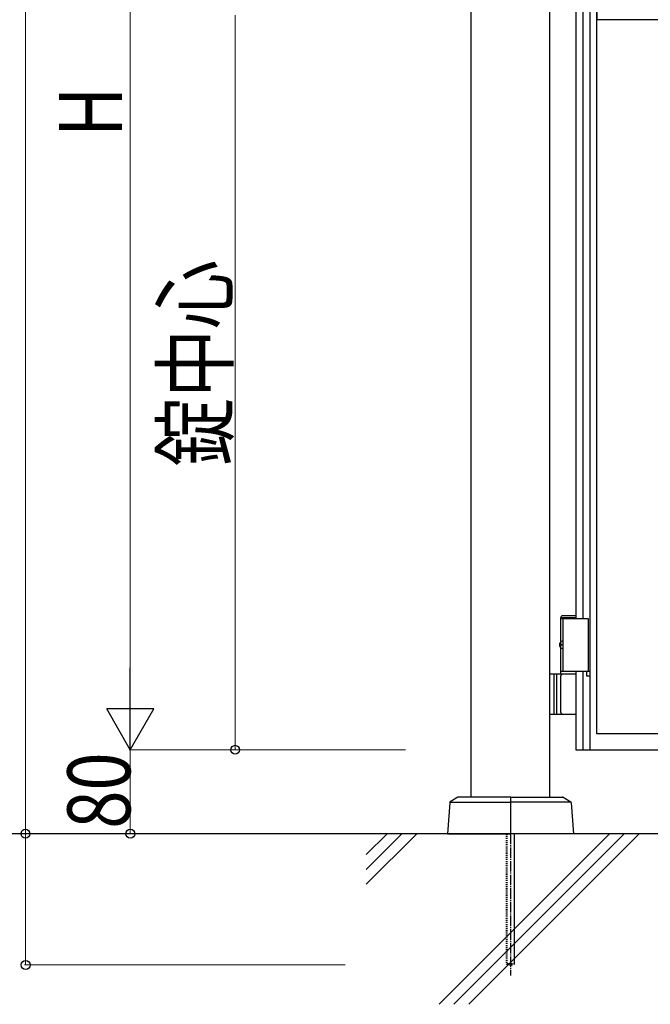
# Model space of a CAD drawing. Units: millimetres. Extents: x 0 to 8410, y 0 to 5940.
# Drawn here: x 2867 to 3468, y 2780 to 3718 of the extents above; entities that cross this region are included whole.
import ezdxf

# ---------------------------------------------------------------- set-up
doc = ezdxf.new("R2010")
doc.units = ezdxf.units.MM
doc.linetypes.add('YCENTER_1', pattern=[13, 10, -1, 1, -1])
doc.linetypes.add('YDOT_1', pattern=[2, 1, -1])
for name, color, linetype, lineweight in [('YKK_A1', 4, 'Continuous', 30), ('YKK_D', 6, 'Continuous', 13), ('YSS_K', 3, 'Continuous', 13)]:
    doc.layers.add(name, color=color, linetype=linetype, lineweight=lineweight)
doc.styles.add('text-b', font='extslim2.shx', dxfattribs={"width": 0.8, "bigfont": 'extfont2.shx'})

msp = doc.modelspace()

# ---------------------------------------------------------------- linework, layer by layer
at = {"layer": 'YKK_A1'}
for p, q in [((3297.02, 2977.33), (3297.02, 4238.83)), ((3372.02, 2977.33), (3372.02, 4238.83)), ((3382.52, 3148.33), (3383.67, 3150.33)), ((3382.52, 3148.33), (3397.02, 3148.33)), ((3382.52, 3125.3), (3382.52, 3148.33)), ((3382.52, 3147.33), (3408.52, 3147.33)), ((3383.67, 3150.33), (3397.02, 3150.33)), ((3384.52, 3147.33), (3384.52, 3097.33)), ((3408.52, 3147.33), (3408.52, 3097.33)), ((3382.46, 3124.43), (3381.87, 3124.43)), ((3382.46, 3120.23), (3381.87, 3120.23)), ((3382.52, 3094.33), (3382.52, 3119.36)), ((3383.48, 3122.75), (3382.89, 3122.75)), ((3383.48, 3121.91), (3382.89, 3121.91)), ((3382.52, 3097.33), (3408.52, 3097.33)), ((3397.02, 3094.33), (3372.02, 3094.33)), ((3376.02, 3094.33), (3376.02, 3056.33)), ((3378.52, 3094.33), (3378.52, 3056.33)), ((3382.52, 3057.83), (3382.52, 3092.83)), ((3372.02, 3056.33), (3397.02, 3056.33)), ((3284.27, 2977.17), (3277.05, 2972.6)), ((3334.02, 2977.33), (3284.81, 2977.33)), ((3334.52, 2976.83), (3334.52, 2942.83)), ((3334.52, 2976.83), (3334.52, 2942.83)), ((3335.02, 2977.33), (3384.23, 2977.33)), ((3384.76, 2977.17), (3391.99, 2972.6)), ((3276.58, 2971.82), (3274.52, 2942.33)), ((3277.76, 2972.33), (3334.52, 2972.33)), ((3391.28, 2972.33), (3334.52, 2972.33)), ((3392.46, 2971.82), (3394.52, 2942.33)), ((5578.02, 2942.33), (2704.55, 2942.33)), ((3274.52, 2942.33), (3334.02, 2942.33)), ((3394.52, 2942.33), (3335.02, 2942.33))]:
    msp.add_line(p, q, dxfattribs=at)
at = {"layer": 'YKK_A1', "linetype": 'Continuous', "ltscale": 0.5}
for p, q in [((3410.37, 4076.76), (3410.37, 3022.35)), ((3417.01, 3037.61), (3417.01, 4075.22)), ((3397.01, 3807.33), (3397.01, 3147.33)), ((3403.77, 3147.33), (3403.77, 3807.33)), ((3417.14, 3717.74), (3417.14, 3724.74)), ((4036.23, 3717.74), (3417.14, 3717.74)), ((3397.01, 3097.33), (3397.01, 3037.61)), ((3403.77, 3022.35), (3403.77, 3097.33)), ((3407.32, 3097.33), (3410.32, 3097.33)), ((3407.32, 3092.33), (3407.32, 3097.33)), ((3410.32, 3097.33), (3410.32, 3092.33)), ((3410.32, 3092.33), (3407.32, 3092.33)), ((3397.01, 3037.61), (3397.01, 3022.33)), ((4177.02, 3037.61), (3417.01, 3037.61)), ((3397.01, 3022.33), (4197.02, 3022.33))]:
    msp.add_line(p, q, dxfattribs=at)
at = {"layer": 'YKK_A1', "linetype": 'YDOT_1'}
for p, q in [((3330.52, 2942.33), (3330.52, 2818.33)), ((3331.06, 2942.33), (3331.06, 2817.79)), ((3337.98, 2942.33), (3337.98, 2817.79)), ((3338.52, 2818.33), (3338.52, 2942.33)), ((3338.52, 2818.33), (3330.52, 2818.33)), ((3330.52, 2818.33), (3331.52, 2817.33)), ((3331.52, 2817.33), (3337.52, 2817.33)), ((3338.52, 2818.33), (3337.52, 2817.33))]:
    msp.add_line(p, q, dxfattribs=at)
at = {"layer": 'YKK_A1', "linetype": 'YCENTER_1'}
msp.add_line((3334.52, 2942.33), (3334.52, 2807.33), dxfattribs=at)
at = {"layer": 'YKK_A1'}
for centre, radius, start, end in [((3384.02, 3092.83), 1.5, 90, 180), ((3384.02, 3057.83), 1.5, 180, 270), ((3284.81, 2976.33), 1, 90, 122.32299), ((3334.02, 2976.83), 0.5, 360, 90), ((3335.02, 2976.83), 0.5, 90, 180), ((3384.23, 2976.33), 1, 57.67701, 90), ((3277.58, 2971.76), 1, 122.32299, 176), ((3391.46, 2971.76), 1, 4, 57.67701), ((3334.02, 2942.83), 0.5, 270, 360), ((3335.02, 2942.83), 0.5, 180, 270)]:
    msp.add_arc(centre, radius, start, end, dxfattribs=at)
for centre, major_axis, start_param, end_param in [((3383.83, 3122.33), (0, -3.5), 2.857754, 6.567024), ((3388.06, 3122.33), (0, 9), 1.335292, 1.430335), ((3388.65, 3122.33), (0, 9), 1.335292, 1.430335), ((3388.06, 3122.33), (0, 9), 1.711258, 1.806301), ((3388.65, 3122.33), (0, 9), 1.711258, 1.806301), ((3389.84, 3122.33), (0, 9), 1.524113, 1.61748)]:
    msp.add_ellipse(centre, major_axis=major_axis, ratio=0.707107, start_param=start_param, end_param=end_param, dxfattribs=at)
for points, knots in [([(3381.75, 3123.59), (3381.75, 3123.53), (3381.73, 3123.43), (3381.68, 3123.27), (3381.62, 3123.12), (3381.54, 3123), (3381.46, 3122.9), (3381.4, 3122.86), (3381.38, 3122.84)], [0, 0, 0, 0, 0.1660377, 0.3303258, 0.4893576, 0.640337, 0.7815789, 0.8599587, 0.8599587, 0.8599587, 0.8599587]), ([(3381.38, 3121.82), (3381.4, 3121.8), (3381.46, 3121.76), (3381.54, 3121.66), (3381.62, 3121.54), (3381.68, 3121.39), (3381.73, 3121.23), (3381.75, 3121.12), (3381.75, 3121.07)], [0, 0, 0, 0, 0.0783682, 0.2196115, 0.3705927, 0.529626, 0.6939153, 0.8599535, 0.8599535, 0.8599535, 0.8599535]), ([(3382.89, 3122.75), (3382.85, 3122.75), (3382.77, 3122.76), (3382.66, 3122.81), (3382.56, 3122.89), (3382.47, 3123), (3382.4, 3123.12), (3382.36, 3123.27), (3382.34, 3123.43), (3382.34, 3123.53), (3382.35, 3123.59)], [0, 0, 0, 0, 0.116458, 0.236113, 0.362305, 0.496955, 0.64059, 0.792617, 0.951605, 1.115527, 1.115527, 1.115527, 1.115527]), ([(3382.35, 3121.07), (3382.34, 3121.12), (3382.34, 3121.23), (3382.36, 3121.39), (3382.4, 3121.54), (3382.47, 3121.66), (3382.56, 3121.77), (3382.66, 3121.85), (3382.77, 3121.9), (3382.85, 3121.91), (3382.89, 3121.91)], [0, 0, 0, 0, 0.163922, 0.32291, 0.474935, 0.618569, 0.753217, 0.879409, 0.999064, 1.115521, 1.115521, 1.115521, 1.115521])]:
    msp.add_open_spline(points, degree=3, knots=knots, dxfattribs=at)
at = {"layer": 'YKK_D'}
for p, q in [((2872, 4242.33), (2872, 2942.33)), ((2972, 4177.33), (2972, 3067.33)), ((3072, 3722.33), (3072, 3022.33)), ((3234.53, 3022.33), (2971, 3022.33)), ((3234.53, 3022.33), (2971, 3022.33)), ((2972, 3022.33), (2972, 2942.33)), ((3234.53, 3022.33), (3071, 3022.33)), ((3147.38, 2942.33), (2871, 2942.33)), ((3234.53, 2942.33), (2871.18, 2942.33)), ((2872.18, 2942.33), (2872.18, 2817.33)), ((2977.02, 2942.33), (2971, 2942.33)), ((3177.02, 2817.33), (2871.18, 2817.33))]:
    msp.add_line(p, q, dxfattribs=at)
at = {"layer": 'YKK_D', "lineweight": -2}
for p, q in [((2972, 3022.33), (2972, 3100.27)), ((2972, 3022.33), (2949.5, 3061.3)), ((2994.5, 3061.3), (2949.5, 3061.3)), ((2972, 3022.33), (2994.5, 3061.3))]:
    msp.add_line(p, q, dxfattribs=at)
at = {"layer": 'YKK_D', "linetype": 'ByBlock', "lineweight": -2}
for centre in [(3072, 3022.33), (2872, 2942.33), (2972, 2942.33), (2872.18, 2817.33)]:
    msp.add_circle(centre, 4.25, dxfattribs=at)
at = {"layer": 'YSS_K'}
msp.add_line((5203.02, 2942.33), (3197.02, 2942.33), dxfattribs=at)
at = {"layer": 'YSS_K', "linetype": 'Continuous'}
for p, q in [((3197.02, 2922.51), (3216.84, 2942.33)), ((3197.02, 2908.37), (3230.98, 2942.33)), ((3197.02, 2894.23), (3245.12, 2942.33)), ((3266.47, 2779.83), (3428.97, 2942.33)), ((3280.61, 2779.83), (3443.11, 2942.33)), ((3294.76, 2779.83), (3457.26, 2942.33))]:
    msp.add_line(p, q, dxfattribs=at)

# ---------------------------------------------------------------- texts
at = {"layer": 'YKK_D', "style": 'text-b', "width": 0.8}
for s, p in [('H', (2964, 3606.33)), ('錠中心', (3064, 3292.33)), ('80', (2972, 2947.13))]:
    msp.add_text(s, height=60, rotation=90, dxfattribs=at).set_placement(p)

doc.saveas('drawing.dxf')
